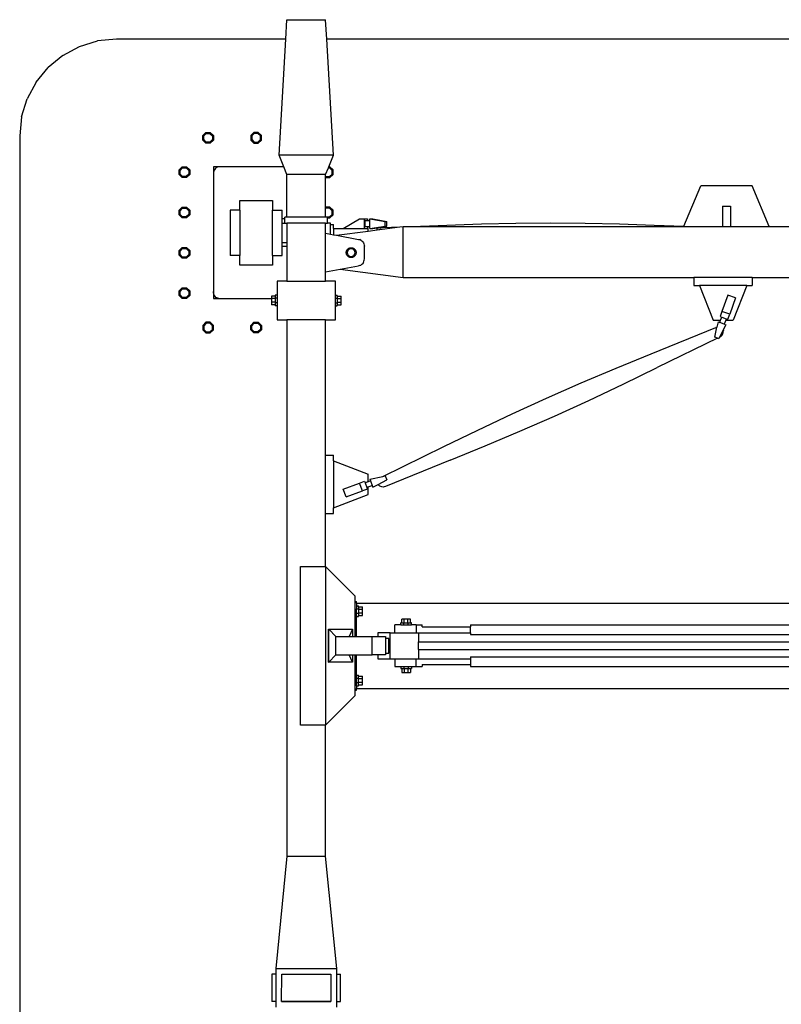
# Model space of a CAD drawing. Units: metres. Extents: x 7 to 33.1, y -1.9 to 16.2.
# Drawn here: x 19.3 to 23.2, y 11.1 to 16.2 of the extents above; entities that cross this region are included whole.
import ezdxf

# ---------------------------------------------------------------- set-up
doc = ezdxf.new("R2010")
doc.units = ezdxf.units.M
doc.layers.add('Edges', color=7, linetype='Continuous')

# ---------------------------------------------------------------- blocks, each defined once
blk = doc.blocks.new('overheadcraneplan')
at = {"layer": 'Edges'}
for p, q in [((5.1545, 7.2744), (5.1545, -2.4358)), ((6.1225, -0.1524), (6.1225, 1.5193)), ((6.3865, -0.2396), (6.3865, 1.5193)), ((8.0678, -2.2815), (8.0678, 0.9193)), ((8.18, -1.6941), (8.18, 0.9193)), ((8.2303, -1.6941), (8.2303, 0.9193)), ((8.2678, -1.9631), (8.2678, 0.9193)), ((8.3078, -1.9631), (8.3078, 0.9193)), ((8.3452, -1.6941), (8.3452, 0.9193)), ((8.3955, -1.6941), (8.3955, 0.9193)), ((8.5078, -2.2815), (8.5078, 0.9193)), ((6.1225, -0.1524), (5.9125, -0.2404)), ((6.1225, -0.3524), (6.1225, -0.1524)), ((5.9125, -0.2404), (5.9125, -0.5044)), ((6.3865, -0.2396), (6.3865, -0.5405)), ((6.3865, -0.2396), (6.4265, -0.2396)), ((6.4265, -0.2684), (6.4265, -0.2396)), ((6.4265, -0.2684), (6.6065, -0.3383)), ((6.4265, -0.2684), (6.4265, -0.5116)), ((6.0175, -0.3924), (6.0175, -0.3524)), ((6.0175, -0.3524), (6.1225, -0.3524)), ((6.1225, -0.3924), (6.1225, -0.3524)), ((6.4915, -0.3253), (6.4768, -0.3657)), ((6.4915, -0.3253), (6.5761, -0.356)), ((6.6065, -0.3767), (6.6065, -0.3383)), ((6.0175, -0.3924), (6.1225, -0.3924)), ((6.1225, -0.5924), (6.1225, -0.3924)), ((6.4768, -0.3657), (6.5614, -0.3965)), ((6.5761, -0.356), (6.5614, -0.3965)), ((6.5614, -0.3965), (6.5871, -0.4059)), ((6.6018, -0.3654), (6.5761, -0.356)), ((6.5871, -0.4059), (6.5901, -0.3974)), ((6.5901, -0.3974), (6.5987, -0.3739)), ((6.6065, -0.4033), (6.5901, -0.3974)), ((6.5987, -0.3739), (6.6018, -0.3654)), ((6.5987, -0.3739), (6.6065, -0.3767)), ((6.6065, -0.3767), (6.6269, -0.3842)), ((6.6065, -0.4418), (6.6065, -0.4033)), ((6.6183, -0.4076), (6.6065, -0.4033)), ((6.6269, -0.3842), (6.6183, -0.4076)), ((6.6269, -0.3842), (6.63, -0.3757)), ((6.63, -0.3757), (6.657, -0.3898)), ((6.657, -0.3898), (6.6608, -0.3881)), ((6.657, -0.3898), (6.6574, -0.39)), ((6.6608, -0.3881), (6.6574, -0.39)), ((6.6574, -0.39), (6.6576, -0.3901)), ((6.6576, -0.3901), (6.6577, -0.3901)), ((6.6577, -0.3901), (6.6636, -0.3893)), ((6.6577, -0.3901), (6.6577, -0.3901)), ((6.6577, -0.3901), (6.6942, -0.4093)), ((6.6609, -0.388), (6.6608, -0.3881)), ((6.6696, -0.3897), (6.6636, -0.3893)), ((6.6754, -0.3912), (6.6696, -0.3897)), ((6.6809, -0.3937), (6.6754, -0.3912)), ((6.6857, -0.3972), (6.6809, -0.3937)), ((6.6898, -0.4016), (6.6857, -0.3972)), ((6.6929, -0.4066), (6.6898, -0.4016)), ((6.6942, -0.4093), (6.6929, -0.4066)), ((6.4265, -0.5116), (6.6065, -0.4418)), ((6.6152, -0.4161), (6.6183, -0.4076)), ((6.6152, -0.4161), (6.6429, -0.4222)), ((6.6429, -0.4222), (6.643, -0.4225)), ((6.6941, -0.4334), (6.6429, -0.4222)), ((6.643, -0.4225), (6.6446, -0.4282)), ((6.7805, -0.7622), (6.6446, -0.4282)), ((6.6992, -0.4195), (6.6941, -0.4334)), ((6.6942, -0.4093), (6.7015, -0.4131)), ((6.6992, -0.4195), (6.7015, -0.4131)), ((6.6992, -0.4195), (6.8515, -0.7304)), ((6.1215, -0.592), (5.9125, -0.5044)), ((6.3865, -2.0415), (6.3865, -0.5405)), ((6.3865, -0.5405), (6.4265, -0.5405)), ((6.4265, -0.5405), (6.4265, -0.5116)), ((6.1156, -0.7465), (6.1215, -0.592)), ((6.1225, -0.5924), (6.1215, -0.592)), ((6.1225, -1.9962), (6.1225, -0.5924)), ((6.1096, -0.9246), (6.1156, -0.7465)), ((6.8548, -0.9428), (6.7805, -0.7622)), ((6.9367, -0.9061), (6.8515, -0.7304)), ((7.0204, -1.0825), (6.9367, -0.9061)), ((6.1053, -1.1028), (6.1096, -0.9246)), ((6.9306, -1.1227), (6.8548, -0.9428)), ((6.1037, -1.2809), (6.1053, -1.1028)), ((7.1016, -1.26), (7.0204, -1.0825)), ((7.0089, -1.3015), (6.9306, -1.1227)), ((7.1799, -1.4388), (7.1016, -1.26)), ((6.1053, -1.4591), (6.1037, -1.2809)), ((7.0902, -1.479), (7.0089, -1.3015)), ((6.1096, -1.6372), (6.1053, -1.4591)), ((7.2558, -1.6187), (7.1799, -1.4388)), ((7.1738, -1.6554), (7.0902, -1.479)), ((7.3301, -1.7993), (7.2558, -1.6187)), ((6.1156, -1.8153), (6.1096, -1.6372)), ((7.259, -1.8311), (7.1738, -1.6554)), ((8.18, -1.6941), (8.1902, -1.6941)), ((8.1902, -1.9441), (8.1902, -1.6941)), ((8.2202, -1.6941), (8.1902, -1.6941)), ((8.2202, -1.9631), (8.2202, -1.6941)), ((8.2202, -1.6941), (8.2303, -1.6941)), ((8.3452, -1.6941), (8.3554, -1.6941)), ((8.3554, -1.6941), (8.3854, -1.6941)), ((8.3554, -1.9631), (8.3554, -1.6941)), ((8.3854, -1.9441), (8.3854, -1.6941)), ((8.3854, -1.6941), (8.3955, -1.6941)), ((6.1225, -1.9962), (6.1156, -1.8153)), ((7.3301, -1.7993), (7.4659, -2.1333)), ((7.4134, -2.1462), (7.259, -1.8311)), ((8.1802, -1.9741), (8.1802, -1.9441)), ((8.1902, -1.9441), (8.1802, -1.9441)), ((8.1802, -1.9741), (8.1802, -1.9987)), ((8.1802, -1.9741), (8.2202, -1.9741)), ((8.2202, -1.9741), (8.2202, -1.9631)), ((8.2202, -1.9631), (8.2678, -1.9631)), ((8.2202, -2.0841), (8.2202, -1.9741)), ((8.3078, -1.9631), (8.2678, -1.9631)), ((8.3078, -1.9631), (8.3554, -1.9631)), ((8.3554, -1.9741), (8.3554, -1.9631)), ((8.3554, -2.0841), (8.3554, -1.9741)), ((8.3954, -1.9741), (8.3554, -1.9741)), ((8.3854, -1.9441), (8.3954, -1.9441)), ((8.3954, -1.9741), (8.3954, -1.9441)), ((8.3954, -1.9987), (8.3954, -1.9741)), ((6.1225, -2.0415), (6.1225, -1.9962)), ((8.1502, -2.0037), (8.1502, -2.017)), ((8.1702, -2.0037), (8.1502, -2.0037)), ((8.1502, -2.017), (8.1502, -2.0358)), ((8.1702, -2.017), (8.1502, -2.017)), ((8.1802, -1.9987), (8.1702, -1.9987)), ((8.1702, -1.9987), (8.1702, -2.0037)), ((8.1702, -2.0149), (8.1702, -2.0037)), ((8.1802, -2.0149), (8.1702, -2.0149)), ((8.1702, -2.017), (8.1702, -2.0149)), ((8.1702, -2.0358), (8.1702, -2.017)), ((8.1802, -2.0149), (8.1802, -1.9987)), ((8.1802, -2.0379), (8.1802, -2.0149)), ((8.3954, -2.0149), (8.3954, -1.9987)), ((8.3954, -1.9987), (8.4054, -1.9987)), ((8.3954, -2.0379), (8.3954, -2.0149)), ((8.3954, -2.0149), (8.4054, -2.0149)), ((8.4054, -2.0037), (8.4054, -1.9987)), ((8.4054, -2.0037), (8.4254, -2.0037)), ((8.4054, -2.0149), (8.4054, -2.0037)), ((8.4054, -2.017), (8.4054, -2.0149)), ((8.4054, -2.0358), (8.4054, -2.017)), ((8.4054, -2.017), (8.4254, -2.017)), ((8.4254, -2.017), (8.4254, -2.0037)), ((8.4254, -2.0358), (8.4254, -2.017)), ((6.3865, -2.0415), (6.1225, -2.0415)), ((6.1249, -2.0595), (6.1225, -2.0415)), ((6.1281, -2.1442), (6.1249, -2.0595)), ((6.1383, -2.1616), (6.1249, -2.0595)), ((6.3436, -2.3667), (6.3865, -2.0415)), ((8.1502, -2.0358), (8.1502, -2.049)), ((8.1702, -2.0358), (8.1502, -2.0358)), ((8.1702, -2.049), (8.1502, -2.049)), ((8.1702, -2.0379), (8.1702, -2.0358)), ((8.1802, -2.0379), (8.1702, -2.0379)), ((8.1702, -2.049), (8.1702, -2.0379)), ((8.1702, -2.049), (8.1702, -2.0541)), ((8.1802, -2.0541), (8.1702, -2.0541)), ((8.1802, -2.0541), (8.1802, -2.0379)), ((8.1802, -2.0541), (8.1802, -2.0841)), ((8.2202, -2.0841), (8.1802, -2.0841)), ((8.2202, -2.1089), (8.2202, -2.0841)), ((8.3554, -2.0841), (8.3954, -2.0841)), ((8.3554, -2.1089), (8.3554, -2.0841)), ((8.3954, -2.0541), (8.3954, -2.0379)), ((8.3954, -2.0379), (8.4054, -2.0379)), ((8.3954, -2.0541), (8.4054, -2.0541)), ((8.3954, -2.0841), (8.3954, -2.0541)), ((8.4054, -2.0358), (8.4254, -2.0358)), ((8.4054, -2.0379), (8.4054, -2.0358)), ((8.4054, -2.049), (8.4054, -2.0379)), ((8.4054, -2.049), (8.4254, -2.049)), ((8.4054, -2.0541), (8.4054, -2.049)), ((8.4254, -2.049), (8.4254, -2.0358)), ((6.0836, -2.198), (6.0961, -2.1265)), ((6.0836, -2.2127), (6.0961, -2.1339)), ((6.1211, -2.1265), (6.0961, -2.1265)), ((6.0961, -2.1339), (6.0961, -2.1265)), ((6.1211, -2.1339), (6.0961, -2.1339)), ((6.1273, -2.1623), (6.1211, -2.1265)), ((6.1211, -2.1339), (6.1211, -2.1265)), ((6.1336, -2.2127), (6.1211, -2.1339)), ((7.4107, -2.1339), (7.431, -2.1265)), ((7.4134, -2.1462), (7.4107, -2.1339)), ((7.4542, -2.1709), (7.431, -2.1265)), ((7.4659, -2.1333), (7.4676, -2.139)), ((8.3554, -2.1089), (8.2202, -2.1089)), ((8.2202, -2.1089), (8.2202, -2.1719)), ((8.2403, -2.133), (8.2502, -2.133)), ((8.2403, -2.1719), (8.2403, -2.133)), ((8.3254, -2.1159), (8.2502, -2.1159)), ((8.2502, -2.1159), (8.2502, -2.133)), ((8.2502, -2.133), (8.3254, -2.133)), ((8.3254, -2.133), (8.3254, -2.1159)), ((8.3254, -2.133), (8.3352, -2.133)), ((8.3352, -2.133), (8.3352, -2.1719)), ((8.3554, -2.1719), (8.3554, -2.1089)), ((6.1312, -2.156), (6.1273, -2.156)), ((6.1273, -2.1623), (6.1273, -2.156)), ((6.1273, -2.1694), (6.1273, -2.1623)), ((6.1281, -2.1668), (6.1277, -2.1642)), ((6.1281, -2.1442), (6.1288, -2.1495)), ((6.129, -2.1717), (6.1286, -2.1694)), ((6.1288, -2.1495), (6.1298, -2.1522)), ((6.1297, -2.1759), (6.1288, -2.1759)), ((6.1297, -2.1759), (6.1293, -2.1736)), ((6.1336, -2.198), (6.1297, -2.1759)), ((6.1402, -2.1759), (6.1297, -2.1759)), ((6.1298, -2.1522), (6.1312, -2.156)), ((6.1328, -2.156), (6.1312, -2.156)), ((6.1312, -2.156), (6.1316, -2.1572)), ((6.1316, -2.1572), (6.1331, -2.1595)), ((6.1372, -2.1642), (6.1383, -2.1653)), ((6.1389, -2.1659), (6.1383, -2.1616)), ((6.1383, -2.1653), (6.1389, -2.1659)), ((6.1402, -2.1759), (6.1389, -2.1659)), ((6.1463, -2.2215), (6.1402, -2.1759)), ((7.428, -2.2127), (7.4134, -2.1462)), ((7.4542, -2.1709), (7.4584, -2.1696)), ((7.4548, -2.1705), (7.4542, -2.1709)), ((7.4544, -2.1713), (7.4542, -2.1709)), ((7.4542, -2.1709), (7.4542, -2.1709)), ((7.4544, -2.1713), (7.4584, -2.1696)), ((7.4684, -2.198), (7.4544, -2.1713)), ((7.4593, -2.1666), (7.4548, -2.1705)), ((7.4548, -2.1705), (7.4548, -2.1705)), ((7.4584, -2.1696), (7.4585, -2.1695)), ((7.4631, -2.1619), (7.4593, -2.1666)), ((7.4658, -2.1566), (7.4631, -2.1619)), ((7.4676, -2.1508), (7.4658, -2.1566)), ((7.4676, -2.139), (7.4682, -2.1449)), ((7.4682, -2.1449), (7.4676, -2.1508)), ((8.2202, -2.1719), (8.2403, -2.1719)), ((8.2403, -2.2006), (8.2403, -2.1719)), ((8.3352, -2.1719), (8.3554, -2.1719)), ((8.3352, -2.1719), (8.3352, -2.2006)), ((6.0836, -2.2127), (6.0836, -2.198)), ((6.0926, -2.2127), (6.0836, -2.2127)), ((6.0836, -2.2409), (6.0836, -2.2262)), ((6.0836, -2.2262), (6.0926, -2.2262)), ((6.0926, -2.2127), (6.0926, -2.2262)), ((6.1245, -2.2127), (6.0926, -2.2127)), ((6.0926, -2.2262), (6.0926, -2.2378)), ((6.1245, -2.2127), (6.1245, -2.2262)), ((6.1336, -2.2127), (6.1245, -2.2127)), ((6.1245, -2.2262), (6.1336, -2.2262)), ((6.1245, -2.2262), (6.1245, -2.2378)), ((6.1336, -2.2127), (6.1336, -2.198)), ((6.1463, -2.2215), (6.1336, -2.2215)), ((6.1336, -2.2262), (6.1336, -2.2215)), ((6.1336, -2.2409), (6.1336, -2.2262)), ((6.1678, -2.3851), (6.1463, -2.2215)), ((7.3325, -2.4015), (7.4023, -2.2215)), ((7.4408, -2.2215), (7.4023, -2.2215)), ((7.428, -2.2127), (7.4365, -2.2096)), ((7.4365, -2.2096), (7.4599, -2.2011)), ((7.4365, -2.2096), (7.4408, -2.2215)), ((7.4408, -2.2215), (7.4467, -2.2378)), ((7.4467, -2.2378), (7.4702, -2.2293)), ((7.4599, -2.2011), (7.4684, -2.198)), ((7.4673, -2.2215), (7.4599, -2.2011)), ((7.5058, -2.2215), (7.4673, -2.2215)), ((7.4702, -2.2293), (7.4673, -2.2215)), ((7.4702, -2.2293), (7.4787, -2.2262)), ((7.4787, -2.2262), (7.488, -2.2519)), ((7.5757, -2.4015), (7.5058, -2.2215)), ((8.3352, -2.2006), (8.2403, -2.2006)), ((8.2403, -2.2815), (8.2403, -2.2006)), ((8.3352, -2.2815), (8.3352, -2.2006)), ((6.1336, -2.2409), (6.0836, -2.2409)), ((6.0836, -2.2666), (6.0836, -2.2409)), ((6.1336, -2.3512), (6.0836, -2.2666)), ((6.1245, -2.2378), (6.0926, -2.2378)), ((6.1336, -2.3512), (6.1336, -2.2409)), ((6.1678, -2.3851), (6.1889, -2.2715)), ((6.1889, -2.2715), (6.1905, -2.2656)), ((6.1933, -2.26), (6.1905, -2.2656)), ((6.1933, -2.26), (6.1971, -2.2548)), ((6.1971, -2.2548), (6.2017, -2.2503)), ((6.2017, -2.2503), (6.207, -2.2465)), ((6.207, -2.2465), (6.2128, -2.2438)), ((6.2128, -2.2438), (6.2189, -2.2421)), ((6.2189, -2.2421), (6.2249, -2.2415)), ((6.2899, -2.2415), (6.2249, -2.2415)), ((6.2439, -2.2885), (6.2452, -2.2877)), ((6.2452, -2.2877), (6.2466, -2.287)), ((6.2466, -2.287), (6.2481, -2.2864)), ((6.2481, -2.2864), (6.2496, -2.2858)), ((6.2496, -2.2858), (6.2511, -2.2854)), ((6.2511, -2.2854), (6.2527, -2.2851)), ((6.2527, -2.2851), (6.2542, -2.2848)), ((6.2542, -2.2848), (6.2558, -2.2847)), ((6.2558, -2.2847), (6.2574, -2.2846)), ((6.2574, -2.2846), (6.259, -2.2847)), ((6.259, -2.2847), (6.2606, -2.2848)), ((6.2606, -2.2848), (6.2621, -2.2851)), ((6.2621, -2.2851), (6.2637, -2.2854)), ((6.2637, -2.2854), (6.2652, -2.2858)), ((6.2652, -2.2858), (6.2667, -2.2864)), ((6.2667, -2.2864), (6.2682, -2.287)), ((6.2682, -2.287), (6.2696, -2.2877)), ((6.2696, -2.2877), (6.2709, -2.2885)), ((6.296, -2.2421), (6.2899, -2.2415)), ((6.302, -2.2438), (6.296, -2.2421)), ((6.3078, -2.2465), (6.302, -2.2438)), ((6.3078, -2.2465), (6.3131, -2.2503)), ((6.3177, -2.2548), (6.3131, -2.2503)), ((6.3177, -2.2548), (6.3215, -2.26)), ((6.3243, -2.2656), (6.3215, -2.26)), ((6.3243, -2.2656), (6.326, -2.2715)), ((6.3436, -2.3667), (6.326, -2.2715)), ((7.4382, -2.2409), (7.4467, -2.2378)), ((7.4476, -2.2666), (7.4382, -2.2409)), ((7.488, -2.2519), (7.4476, -2.2666)), ((7.4784, -2.3512), (7.4476, -2.2666)), ((7.5188, -2.3365), (7.488, -2.2519)), ((8.0587, -2.2915), (8.0587, -2.2815)), ((8.0678, -2.2815), (8.0587, -2.2815)), ((8.0678, -2.2815), (8.0809, -2.2815)), ((8.086, -2.2715), (8.0809, -2.2715)), ((8.0809, -2.2815), (8.0809, -2.2715)), ((8.0809, -2.2815), (8.0971, -2.2815)), ((8.0992, -2.2515), (8.086, -2.2515)), ((8.086, -2.2715), (8.086, -2.2515)), ((8.086, -2.2715), (8.0971, -2.2715)), ((8.0971, -2.2815), (8.0971, -2.2715)), ((8.0971, -2.2715), (8.0992, -2.2715)), ((8.1201, -2.2815), (8.0971, -2.2815)), ((8.118, -2.2515), (8.0992, -2.2515)), ((8.0992, -2.2715), (8.0992, -2.2515)), ((8.0992, -2.2715), (8.118, -2.2715)), ((8.1313, -2.2515), (8.118, -2.2515)), ((8.118, -2.2715), (8.118, -2.2515)), ((8.118, -2.2715), (8.1201, -2.2715)), ((8.1201, -2.2815), (8.1201, -2.2715)), ((8.1201, -2.2715), (8.1313, -2.2715)), ((8.1363, -2.2815), (8.1201, -2.2815)), ((8.1313, -2.2715), (8.1313, -2.2515)), ((8.1363, -2.2715), (8.1313, -2.2715)), ((8.1363, -2.2815), (8.1363, -2.2715)), ((8.2403, -2.2815), (8.1363, -2.2815)), ((8.2403, -2.2915), (8.2403, -2.2815)), ((8.3352, -2.2915), (8.3352, -2.2815)), ((8.4392, -2.2815), (8.3352, -2.2815)), ((8.4392, -2.2815), (8.4392, -2.2715)), ((8.4443, -2.2715), (8.4392, -2.2715)), ((8.4554, -2.2815), (8.4392, -2.2815)), ((8.4575, -2.2515), (8.4443, -2.2515)), ((8.4443, -2.2715), (8.4443, -2.2515)), ((8.4554, -2.2715), (8.4443, -2.2715)), ((8.4554, -2.2815), (8.4554, -2.2715)), ((8.4575, -2.2715), (8.4554, -2.2715)), ((8.4784, -2.2815), (8.4554, -2.2815)), ((8.4763, -2.2515), (8.4575, -2.2515)), ((8.4575, -2.2715), (8.4575, -2.2515)), ((8.4763, -2.2715), (8.4575, -2.2715)), ((8.4896, -2.2515), (8.4763, -2.2515)), ((8.4763, -2.2715), (8.4763, -2.2515)), ((8.4784, -2.2715), (8.4763, -2.2715)), ((8.4784, -2.2815), (8.4784, -2.2715)), ((8.4896, -2.2715), (8.4784, -2.2715)), ((8.4946, -2.2815), (8.4784, -2.2815)), ((8.4896, -2.2715), (8.4896, -2.2515)), ((8.4946, -2.2715), (8.4896, -2.2715)), ((8.4946, -2.2815), (8.4946, -2.2715)), ((8.4946, -2.2815), (8.5078, -2.2815)), ((8.5168, -2.2815), (8.5078, -2.2815)), ((8.5168, -2.2915), (8.5168, -2.2815)), ((6.2321, -2.3099), (6.2322, -2.3083)), ((6.2322, -2.3115), (6.2321, -2.3099)), ((6.2322, -2.3083), (6.2323, -2.3067)), ((6.2323, -2.313), (6.2322, -2.3115)), ((6.2323, -2.3067), (6.2326, -2.3051)), ((6.2326, -2.3146), (6.2323, -2.313)), ((6.2326, -2.3051), (6.2329, -2.3036)), ((6.2329, -2.3162), (6.2326, -2.3146)), ((6.2329, -2.3036), (6.2334, -2.3021)), ((6.2334, -2.3177), (6.2329, -2.3162)), ((6.2334, -2.3021), (6.2339, -2.3006)), ((6.2339, -2.3192), (6.2334, -2.3177)), ((6.2339, -2.3006), (6.2345, -2.2991)), ((6.2345, -2.3206), (6.2339, -2.3192)), ((6.2345, -2.2991), (6.2353, -2.2977)), ((6.2353, -2.322), (6.2345, -2.3206)), ((6.2353, -2.2977), (6.2361, -2.2963)), ((6.2361, -2.3234), (6.2353, -2.322)), ((6.2361, -2.2963), (6.237, -2.295)), ((6.237, -2.3247), (6.2361, -2.3234)), ((6.237, -2.295), (6.2379, -2.2938)), ((6.2379, -2.326), (6.237, -2.3247)), ((6.2376, -2.3074), (6.2374, -2.3086)), ((6.2374, -2.3086), (6.2374, -2.3099)), ((6.2374, -2.3099), (6.2374, -2.3111)), ((6.2374, -2.3111), (6.2376, -2.3124)), ((6.2378, -2.3061), (6.2376, -2.3074)), ((6.2376, -2.3124), (6.2378, -2.3136)), ((6.238, -2.3049), (6.2378, -2.3061)), ((6.2378, -2.3136), (6.238, -2.3148)), ((6.2379, -2.2938), (6.239, -2.2926)), ((6.2379, -2.326), (6.239, -2.3272)), ((6.2384, -2.3037), (6.238, -2.3049)), ((6.2384, -2.3161), (6.2388, -2.3172)), ((6.2393, -2.3014), (6.2388, -2.3025)), ((6.2388, -2.3172), (6.2393, -2.3184)), ((6.239, -2.2926), (6.2401, -2.2915)), ((6.2401, -2.3283), (6.239, -2.3272)), ((6.2399, -2.3002), (6.2393, -2.3014)), ((6.2399, -2.3195), (6.2405, -2.3206)), ((6.2401, -2.2915), (6.2413, -2.2904)), ((6.2413, -2.3293), (6.2401, -2.3283)), ((6.2412, -2.2981), (6.2405, -2.2992)), ((6.2405, -2.3206), (6.2412, -2.3216)), ((6.242, -2.2971), (6.2412, -2.2981)), ((6.2412, -2.3216), (6.242, -2.3226)), ((6.2413, -2.2904), (6.2426, -2.2894)), ((6.2426, -2.3303), (6.2413, -2.3293)), ((6.2428, -2.2962), (6.242, -2.2971)), ((6.242, -2.3226), (6.2428, -2.3236)), ((6.2426, -2.2894), (6.2439, -2.2885)), ((6.2439, -2.3312), (6.2426, -2.3303)), ((6.2447, -2.2945), (6.2437, -2.2953)), ((6.2437, -2.3245), (6.2447, -2.3253)), ((6.2452, -2.332), (6.2439, -2.3312)), ((6.2457, -2.2937), (6.2447, -2.2945)), ((6.2447, -2.3253), (6.2457, -2.3261)), ((6.2466, -2.3327), (6.2452, -2.332)), ((6.2467, -2.293), (6.2457, -2.2937)), ((6.2457, -2.3261), (6.2467, -2.3268)), ((6.2481, -2.3334), (6.2466, -2.3327)), ((6.2478, -2.2923), (6.2467, -2.293)), ((6.2489, -2.2918), (6.2478, -2.2923)), ((6.2478, -2.3274), (6.2489, -2.328)), ((6.2496, -2.3339), (6.2481, -2.3334)), ((6.25, -2.2913), (6.2489, -2.2918)), ((6.2489, -2.328), (6.25, -2.3285)), ((6.2511, -2.3344), (6.2496, -2.3339)), ((6.2512, -2.2909), (6.25, -2.2913)), ((6.2527, -2.3347), (6.2511, -2.3344)), ((6.2512, -2.3289), (6.2524, -2.3292)), ((6.2537, -2.2902), (6.2524, -2.2905)), ((6.2524, -2.3292), (6.2537, -2.3295)), ((6.2542, -2.3349), (6.2527, -2.3347)), ((6.2549, -2.29), (6.2537, -2.2902)), ((6.2537, -2.3295), (6.2549, -2.3297)), ((6.2558, -2.3351), (6.2542, -2.3349)), ((6.2549, -2.3297), (6.2562, -2.3298)), ((6.2574, -2.3351), (6.2558, -2.3351)), ((6.2574, -2.2899), (6.2562, -2.2899)), ((6.2562, -2.3298), (6.2574, -2.3299)), ((6.2587, -2.2899), (6.2574, -2.2899)), ((6.2574, -2.3299), (6.2587, -2.3298)), ((6.259, -2.3351), (6.2574, -2.3351)), ((6.2587, -2.3298), (6.2599, -2.3297)), ((6.2606, -2.3349), (6.259, -2.3351)), ((6.2612, -2.2902), (6.2599, -2.29)), ((6.2599, -2.3297), (6.2612, -2.3295)), ((6.2621, -2.3347), (6.2606, -2.3349)), ((6.2624, -2.2905), (6.2612, -2.2902)), ((6.2612, -2.3295), (6.2624, -2.3292)), ((6.2637, -2.3344), (6.2621, -2.3347)), ((6.2636, -2.2909), (6.2624, -2.2905)), ((6.2624, -2.3292), (6.2636, -2.3289)), ((6.2652, -2.3339), (6.2637, -2.3344)), ((6.2659, -2.2918), (6.2648, -2.2913)), ((6.2648, -2.3285), (6.2659, -2.328)), ((6.2667, -2.3334), (6.2652, -2.3339)), ((6.267, -2.2923), (6.2659, -2.2918)), ((6.2659, -2.328), (6.267, -2.3274)), ((6.2682, -2.3327), (6.2667, -2.3334)), ((6.2681, -2.293), (6.267, -2.2923)), ((6.2692, -2.2937), (6.2681, -2.293)), ((6.2681, -2.3268), (6.2692, -2.3261)), ((6.2696, -2.332), (6.2682, -2.3327)), ((6.2702, -2.2945), (6.2692, -2.2937)), ((6.2692, -2.3261), (6.2702, -2.3253)), ((6.2709, -2.3312), (6.2696, -2.332)), ((6.2711, -2.2953), (6.2702, -2.2945)), ((6.2702, -2.3253), (6.2711, -2.3245)), ((6.2709, -2.2885), (6.2723, -2.2894)), ((6.2723, -2.3303), (6.2709, -2.3312)), ((6.2728, -2.2971), (6.272, -2.2962)), ((6.272, -2.3236), (6.2728, -2.3226)), ((6.2723, -2.2894), (6.2735, -2.2904)), ((6.2735, -2.3293), (6.2723, -2.3303)), ((6.2736, -2.2981), (6.2728, -2.2971)), ((6.2728, -2.3226), (6.2736, -2.3216)), ((6.2735, -2.2904), (6.2747, -2.2915)), ((6.2747, -2.3283), (6.2735, -2.3293)), ((6.2743, -2.2992), (6.2736, -2.2981)), ((6.2736, -2.3216), (6.2743, -2.3206)), ((6.2749, -2.3002), (6.2743, -2.2992)), ((6.2743, -2.3206), (6.2749, -2.3195)), ((6.2747, -2.2915), (6.2758, -2.2926)), ((6.2758, -2.3272), (6.2747, -2.3283)), ((6.2755, -2.3014), (6.2749, -2.3002)), ((6.276, -2.3025), (6.2755, -2.3014)), ((6.2755, -2.3184), (6.276, -2.3172)), ((6.2758, -2.2926), (6.2769, -2.2938)), ((6.2769, -2.326), (6.2758, -2.3272)), ((6.276, -2.3172), (6.2764, -2.3161)), ((6.2768, -2.3049), (6.2764, -2.3037)), ((6.2771, -2.3061), (6.2768, -2.3049)), ((6.2768, -2.3148), (6.2771, -2.3136)), ((6.2769, -2.2938), (6.2779, -2.295)), ((6.2779, -2.3247), (6.2769, -2.326)), ((6.2773, -2.3074), (6.2771, -2.3061)), ((6.2771, -2.3136), (6.2773, -2.3124)), ((6.2774, -2.3086), (6.2773, -2.3074)), ((6.2773, -2.3124), (6.2774, -2.3111)), ((6.2774, -2.3099), (6.2774, -2.3086)), ((6.2774, -2.3111), (6.2774, -2.3099)), ((6.2779, -2.295), (6.2787, -2.2963)), ((6.2787, -2.3234), (6.2779, -2.3247)), ((6.2787, -2.2963), (6.2796, -2.2977)), ((6.2796, -2.322), (6.2787, -2.3234)), ((6.2796, -2.2977), (6.2803, -2.2991)), ((6.2803, -2.3206), (6.2796, -2.322)), ((6.2803, -2.2991), (6.2809, -2.3006)), ((6.2809, -2.3192), (6.2803, -2.3206)), ((6.2809, -2.3006), (6.2814, -2.3021)), ((6.2814, -2.3177), (6.2809, -2.3192)), ((6.2814, -2.3021), (6.2819, -2.3036)), ((6.2819, -2.3162), (6.2814, -2.3177)), ((6.2819, -2.3036), (6.2822, -2.3051)), ((6.2822, -2.3146), (6.2819, -2.3162)), ((6.2822, -2.3051), (6.2825, -2.3067)), ((6.2825, -2.313), (6.2822, -2.3146)), ((6.2825, -2.3067), (6.2826, -2.3083)), ((6.2826, -2.3115), (6.2825, -2.313)), ((6.2826, -2.3083), (6.2827, -2.3099)), ((6.2827, -2.3099), (6.2826, -2.3115)), ((7.5188, -2.3365), (7.4784, -2.3512)), ((7.8778, -2.4415), (8.0295, -2.2915)), ((8.0295, -2.2915), (8.0587, -2.2915)), ((8.0587, -2.2915), (8.2403, -2.2915)), ((8.2025, -2.3034), (8.2403, -2.3034)), ((8.2025, -2.4248), (8.2025, -2.3034)), ((8.2025, -2.3034), (8.2403, -2.321)), ((8.2403, -2.3034), (8.2403, -2.2915)), ((8.2403, -2.321), (8.2403, -2.3034)), ((8.2403, -2.3885), (8.2403, -2.321)), ((8.3352, -2.3034), (8.3352, -2.2915)), ((8.3352, -2.2915), (8.5168, -2.2915)), ((8.3352, -2.3034), (8.373, -2.3034)), ((8.373, -2.3034), (8.3352, -2.321)), ((8.3352, -2.321), (8.3352, -2.3034)), ((8.3352, -2.3885), (8.3352, -2.321)), ((8.373, -2.3034), (8.373, -2.4248)), ((8.5168, -2.2915), (8.5461, -2.2915)), ((8.6978, -2.4415), (8.5461, -2.2915)), ((6.1336, -2.4015), (6.1336, -2.3512)), ((6.1648, -2.4015), (6.1678, -2.3851)), ((6.3574, -2.4415), (6.3436, -2.3667)), ((6.4818, -2.3815), (6.4768, -2.3815)), ((6.4768, -2.3915), (6.4768, -2.3815)), ((6.4951, -2.3615), (6.4818, -2.3615)), ((6.4818, -2.3815), (6.4818, -2.3615)), ((6.4818, -2.3815), (6.493, -2.3815)), ((6.493, -2.3915), (6.493, -2.3815)), ((6.493, -2.3815), (6.4951, -2.3815)), ((6.5139, -2.3615), (6.4951, -2.3615)), ((6.4951, -2.3815), (6.4951, -2.3615)), ((6.4951, -2.3815), (6.5139, -2.3815)), ((6.5271, -2.3615), (6.5139, -2.3615)), ((6.5139, -2.3815), (6.5139, -2.3615)), ((6.5139, -2.3815), (6.516, -2.3815)), ((6.516, -2.3915), (6.516, -2.3815)), ((6.516, -2.3815), (6.5271, -2.3815)), ((6.5271, -2.3815), (6.5271, -2.3615)), ((6.5322, -2.3815), (6.5271, -2.3815)), ((6.5322, -2.3915), (6.5322, -2.3815)), ((8.2025, -2.4248), (8.2403, -2.3885)), ((8.3352, -2.3885), (8.2403, -2.3885)), ((8.373, -2.4248), (8.3352, -2.3885)), ((9.9545, -2.3845), (9.3745, -2.4415)), ((9.9845, -2.3844), (9.9545, -2.3845)), ((9.9545, -2.6985), (9.9545, -2.3845)), ((10.1245, -2.3642), (9.9845, -2.3644)), ((9.9845, -2.3844), (9.9845, -2.3644)), ((10.1245, -2.3842), (9.9845, -2.3844)), ((10.1245, -2.3842), (10.1245, -2.3642)), ((10.1545, -2.3841), (10.1245, -2.3842)), ((5.1545, -2.4358), (5.0545, -2.4415)), ((5.7545, -2.4015), (5.1545, -2.4358)), ((5.7545, -2.4015), (5.7545, -2.6815)), ((5.8145, -2.4255), (5.7545, -2.4015)), ((5.8307, -2.403), (5.8145, -2.4192)), ((5.8145, -2.4192), (5.8145, -2.4255)), ((5.8196, -2.4275), (5.8145, -2.4255)), ((5.8328, -2.4081), (5.8196, -2.4213)), ((5.8196, -2.4213), (5.8196, -2.4275)), ((5.8545, -2.4415), (5.8196, -2.4275)), ((5.8537, -2.403), (5.8307, -2.403)), ((5.8516, -2.4081), (5.8328, -2.4081)), ((5.8649, -2.4213), (5.8516, -2.4081)), ((5.8699, -2.4192), (5.8537, -2.403)), ((5.8635, -2.4415), (5.8649, -2.4401)), ((5.8649, -2.4401), (5.8649, -2.4213)), ((5.8699, -2.4415), (5.8699, -2.4192)), ((6.0389, -2.403), (6.0227, -2.4192)), ((6.0227, -2.4192), (6.0227, -2.4415)), ((6.041, -2.4081), (6.0278, -2.4213)), ((6.0278, -2.4213), (6.0278, -2.4401)), ((6.0278, -2.4401), (6.0292, -2.4415)), ((6.0619, -2.403), (6.0389, -2.403)), ((6.0598, -2.4081), (6.041, -2.4081)), ((6.073, -2.4213), (6.0598, -2.4081)), ((6.0781, -2.4192), (6.0619, -2.403)), ((6.0716, -2.4415), (6.073, -2.4401)), ((6.073, -2.4401), (6.073, -2.4213)), ((6.0745, -2.4315), (6.0745, -2.4415)), ((6.0781, -2.4315), (6.0745, -2.4315)), ((6.0781, -2.4315), (6.0781, -2.4192)), ((6.1045, -2.4315), (6.0781, -2.4315)), ((6.1045, -2.4165), (6.1045, -2.4315)), ((6.1125, -2.4165), (6.1045, -2.4165)), ((6.1045, -2.4415), (6.1045, -2.4315)), ((6.1125, -2.4165), (6.1125, -2.4015)), ((6.1336, -2.4015), (6.1125, -2.4015)), ((6.162, -2.4165), (6.1125, -2.4165)), ((6.1336, -2.4015), (6.1648, -2.4015)), ((6.1574, -2.4415), (6.162, -2.4165)), ((6.162, -2.4165), (6.1648, -2.4015)), ((6.4045, -2.3915), (6.4045, -2.4415)), ((6.4768, -2.3915), (6.4045, -2.3915)), ((6.493, -2.3915), (6.4768, -2.3915)), ((6.516, -2.3915), (6.493, -2.3915)), ((6.5322, -2.3915), (6.516, -2.3915)), ((6.6045, -2.3915), (6.5322, -2.3915)), ((6.6045, -2.4415), (6.6045, -2.3915)), ((7.3036, -2.4415), (7.3036, -2.4015)), ((7.3325, -2.4015), (7.3036, -2.4015)), ((7.3325, -2.4015), (7.5757, -2.4015)), ((7.6045, -2.4015), (7.5757, -2.4015)), ((7.6045, -2.4415), (7.6045, -2.4015)), ((8.373, -2.4248), (8.2025, -2.4248)), ((8.2025, -2.4272), (8.2025, -2.4248)), ((8.373, -2.4272), (8.2025, -2.4272)), ((8.373, -2.4272), (8.373, -2.4248)), ((9.9844, -2.4144), (10.1244, -2.4142)), ((9.9844, -2.6685), (9.9844, -2.4144)), ((10.1244, -2.4142), (10.1245, -2.4142)), ((10.1244, -2.6688), (10.1244, -2.4142)), ((10.1245, -2.4142), (10.1245, -2.6688)), ((5.0545, -2.6415), (5.0545, -2.4415)), ((5.8545, -2.4415), (5.8545, -2.6415)), ((5.8635, -2.4415), (5.8545, -2.4415)), ((5.8699, -2.4415), (5.8635, -2.4415)), ((6.0227, -2.4415), (5.8699, -2.4415)), ((6.0292, -2.4415), (6.0227, -2.4415)), ((6.0716, -2.4415), (6.0292, -2.4415)), ((6.0745, -2.4415), (6.0716, -2.4415)), ((6.0745, -2.4415), (6.0745, -2.6415)), ((6.1574, -2.4415), (6.1045, -2.4415)), ((6.1045, -2.4415), (6.1045, -2.6415)), ((6.3574, -2.4415), (6.1574, -2.4415)), ((6.4045, -2.4415), (6.3574, -2.4415)), ((6.4045, -2.6415), (6.4045, -2.4415)), ((7.3036, -2.4415), (6.6045, -2.4415)), ((6.6045, -2.4415), (6.6045, -2.6415)), ((7.6045, -2.4415), (7.3036, -2.4415)), ((7.8778, -2.4415), (7.6045, -2.4415)), ((7.8778, -2.5715), (7.8778, -2.4415)), ((7.8778, -2.4415), (8.6978, -2.4415)), ((9.3745, -2.4415), (8.6978, -2.4415)), ((8.6978, -2.4415), (8.6978, -2.5715)), ((9.3745, -2.6415), (9.3745, -2.4415)), ((8.6978, -2.5715), (7.8778, -2.5715)), ((5.1545, -2.6472), (5.0545, -2.6415)), ((5.8545, -2.6415), (5.8145, -2.6575)), ((6.0745, -2.6415), (5.8545, -2.6415)), ((6.0745, -2.6415), (6.0745, -2.6515)), ((6.1045, -2.6515), (6.1045, -2.6415)), ((6.1045, -2.6415), (6.2045, -2.6415)), ((6.2045, -2.6665), (6.2045, -2.6415)), ((6.2045, -2.6415), (6.2265, -2.6415)), ((6.2265, -2.6415), (6.2265, -2.6665)), ((6.2265, -2.6415), (6.4045, -2.6415)), ((6.4045, -2.6415), (6.4045, -2.6915)), ((6.6045, -2.6415), (9.3745, -2.6415)), ((6.6045, -2.6915), (6.6045, -2.6415)), ((9.3745, -2.6415), (9.9545, -2.6985)), ((5.1545, -2.6472), (5.1545, -3.5207)), ((5.7545, -2.6815), (5.1545, -2.6472)), ((5.8145, -2.6575), (5.7545, -2.6815)), ((5.8145, -2.6575), (5.8145, -2.9928)), ((6.0375, -2.7165), (6.0375, -2.6665)), ((6.0825, -2.6665), (6.0375, -2.6665)), ((6.0825, -2.6515), (6.0745, -2.6515)), ((6.0825, -2.6515), (6.0825, -2.6665)), ((6.1045, -2.6515), (6.0825, -2.6515)), ((6.1045, -2.6665), (6.0825, -2.6665)), ((6.1045, -2.6665), (6.1045, -2.6515)), ((6.2045, -2.6665), (6.1045, -2.6665)), ((6.2265, -2.6665), (6.2045, -2.6665)), ((6.2715, -2.6665), (6.2265, -2.6665)), ((6.2715, -2.7165), (6.2715, -2.6665)), ((6.4045, -2.6915), (6.4768, -2.6915)), ((6.4768, -2.6915), (6.4768, -2.7015)), ((6.4768, -2.6915), (6.493, -2.6915)), ((6.493, -2.6915), (6.516, -2.6915)), ((6.493, -2.6915), (6.493, -2.7015)), ((6.516, -2.6915), (6.516, -2.7015)), ((6.516, -2.6915), (6.5322, -2.6915)), ((6.5322, -2.6915), (6.6045, -2.6915)), ((6.5322, -2.6915), (6.5322, -2.7015)), ((10.1244, -2.6688), (9.9844, -2.6685)), ((10.1245, -2.6688), (10.1244, -2.6688)), ((5.9875, -2.7165), (6.0375, -2.7165)), ((5.9875, -2.8849), (5.9875, -2.7165)), ((6.2715, -2.7165), (6.0375, -2.7165)), ((6.2715, -2.7165), (6.3215, -2.7165)), ((6.3215, -2.7165), (6.3215, -2.8849)), ((6.4768, -2.7015), (6.4818, -2.7015)), ((6.4818, -2.7015), (6.4818, -2.7215)), ((6.4818, -2.7015), (6.493, -2.7015)), ((6.4818, -2.7215), (6.4945, -2.7215)), ((6.493, -2.7015), (6.4951, -2.7015)), ((6.4945, -2.9928), (6.4945, -2.7215)), ((6.4945, -2.7215), (6.4951, -2.7215)), ((6.4951, -2.7015), (6.5139, -2.7015)), ((6.4951, -2.7015), (6.4951, -2.7215)), ((6.4951, -2.7215), (6.5139, -2.7215)), ((6.5139, -2.7015), (6.5139, -2.7215)), ((6.5139, -2.7015), (6.516, -2.7015)), ((6.5139, -2.7215), (6.5271, -2.7215)), ((6.516, -2.7015), (6.5271, -2.7015)), ((6.5271, -2.7015), (6.5322, -2.7015)), ((6.5271, -2.7015), (6.5271, -2.7215)), ((9.9545, -2.6985), (9.9845, -2.6985)), ((9.9845, -2.6985), (10.1245, -2.6988)), ((9.9845, -2.6985), (9.9845, -2.7185)), ((9.9845, -2.7185), (10.1245, -2.7188)), ((10.1245, -2.6988), (10.1545, -2.6989)), ((10.1245, -2.6988), (10.1245, -2.7188)), ((5.653, -2.773), (5.6368, -2.7892)), ((5.6368, -2.7892), (5.6368, -2.8122)), ((5.6551, -2.7781), (5.6418, -2.7913)), ((5.6418, -2.7913), (5.6418, -2.8101)), ((5.676, -2.773), (5.653, -2.773)), ((5.6739, -2.7781), (5.6551, -2.7781)), ((5.6871, -2.7913), (5.6739, -2.7781)), ((5.6922, -2.7892), (5.676, -2.773)), ((5.6871, -2.8101), (5.6871, -2.7913)), ((5.6922, -2.8122), (5.6922, -2.7892)), ((6.6168, -2.7892), (6.633, -2.773)), ((6.6168, -2.8122), (6.6168, -2.7892)), ((6.6218, -2.7913), (6.6351, -2.7781)), ((6.6218, -2.8101), (6.6218, -2.7913)), ((6.633, -2.773), (6.656, -2.773)), ((6.6351, -2.7781), (6.6539, -2.7781)), ((6.6539, -2.7781), (6.6671, -2.7913)), ((6.656, -2.773), (6.6722, -2.7892)), ((6.6671, -2.7913), (6.6671, -2.8101)), ((6.6722, -2.7892), (6.6722, -2.8122)), ((5.6368, -2.8122), (5.653, -2.8284)), ((5.6418, -2.8101), (5.6551, -2.8233)), ((5.653, -2.8284), (5.676, -2.8284)), ((5.6551, -2.8233), (5.6739, -2.8233)), ((5.6739, -2.8233), (5.6871, -2.8101)), ((5.676, -2.8284), (5.6922, -2.8122)), ((6.633, -2.8284), (6.6168, -2.8122)), ((6.6351, -2.8233), (6.6218, -2.8101)), ((6.656, -2.8284), (6.633, -2.8284)), ((6.6539, -2.8233), (6.6351, -2.8233)), ((6.6671, -2.8101), (6.6539, -2.8233)), ((6.6722, -2.8122), (6.656, -2.8284)), ((6.0375, -2.8849), (5.9875, -2.8849)), ((6.0375, -2.8849), (6.2715, -2.8849)), ((6.0375, -2.8849), (6.0375, -2.9349)), ((6.2715, -2.8849), (6.2715, -2.9349)), ((6.3215, -2.8849), (6.2715, -2.8849)), ((6.0375, -2.9349), (6.2715, -2.9349)), ((5.8145, -2.9928), (5.8145, -3.0207)), ((5.8145, -2.9928), (5.8152, -2.9982)), ((5.8152, -2.9982), (5.8172, -3.0035)), ((6.4938, -2.9982), (6.4917, -3.0035)), ((6.4945, -2.9928), (6.4938, -2.9982)), ((6.4945, -3.0207), (6.4945, -2.9928)), ((5.6368, -3.0369), (5.653, -3.0207)), ((5.6368, -3.0599), (5.6368, -3.0369)), ((5.6418, -3.039), (5.6551, -3.0258)), ((5.6418, -3.0578), (5.6418, -3.039)), ((5.653, -3.0207), (5.676, -3.0207)), ((5.6551, -3.0258), (5.6739, -3.0258)), ((5.6739, -3.0258), (5.6871, -3.039)), ((5.676, -3.0207), (5.6922, -3.0369)), ((5.6871, -3.039), (5.6871, -3.0578)), ((5.6922, -3.0369), (5.6922, -3.0599)), ((5.8145, -3.0207), (5.8506, -3.0207)), ((5.8172, -3.0035), (5.8206, -3.0083)), ((5.8206, -3.0083), (5.8251, -3.0125)), ((5.8251, -3.0125), (5.8306, -3.016)), ((5.8306, -3.016), (5.8368, -3.0186)), ((5.8368, -3.0186), (5.8436, -3.0202)), ((5.8436, -3.0202), (5.8506, -3.0207)), ((5.8506, -3.0207), (6.4583, -3.0207)), ((6.4654, -3.0202), (6.4583, -3.0207)), ((6.4583, -3.0207), (6.4945, -3.0207)), ((6.4722, -3.0186), (6.4654, -3.0202)), ((6.4784, -3.016), (6.4722, -3.0186)), ((6.4839, -3.0125), (6.4784, -3.016)), ((6.4884, -3.0083), (6.4839, -3.0125)), ((6.4917, -3.0035), (6.4884, -3.0083)), ((6.633, -3.0207), (6.6168, -3.0369)), ((6.6168, -3.0369), (6.6168, -3.0599)), ((6.6351, -3.0258), (6.6218, -3.039)), ((6.6218, -3.039), (6.6218, -3.0578)), ((6.656, -3.0207), (6.633, -3.0207)), ((6.6539, -3.0258), (6.6351, -3.0258)), ((6.6671, -3.039), (6.6539, -3.0258)), ((6.6722, -3.0369), (6.656, -3.0207)), ((6.6671, -3.0578), (6.6671, -3.039)), ((6.6722, -3.0599), (6.6722, -3.0369)), ((5.653, -3.0761), (5.6368, -3.0599)), ((5.6551, -3.0711), (5.6418, -3.0578)), ((5.676, -3.0761), (5.653, -3.0761)), ((5.6739, -3.0711), (5.6551, -3.0711)), ((5.6871, -3.0578), (5.6739, -3.0711)), ((5.6922, -3.0599), (5.676, -3.0761)), ((6.6168, -3.0599), (6.633, -3.0761)), ((6.6218, -3.0578), (6.6351, -3.0711)), ((6.633, -3.0761), (6.656, -3.0761)), ((6.6351, -3.0711), (6.6539, -3.0711)), ((6.6539, -3.0711), (6.6671, -3.0578)), ((6.656, -3.0761), (6.6722, -3.0599)), ((5.8145, -3.1592), (5.8307, -3.143)), ((5.8196, -3.1613), (5.8328, -3.1481)), ((5.8307, -3.143), (5.8537, -3.143)), ((5.8328, -3.1481), (5.8516, -3.1481)), ((5.8516, -3.1481), (5.8649, -3.1613)), ((5.8537, -3.143), (5.8699, -3.1592)), ((6.0227, -3.1592), (6.0389, -3.143)), ((6.0278, -3.1613), (6.041, -3.1481)), ((6.0389, -3.143), (6.0619, -3.143)), ((6.041, -3.1481), (6.0598, -3.1481)), ((6.0598, -3.1481), (6.073, -3.1613)), ((6.0619, -3.143), (6.0781, -3.1592)), ((6.2309, -3.1592), (6.2471, -3.143)), ((6.2359, -3.1613), (6.2492, -3.1481)), ((6.2471, -3.143), (6.2701, -3.143)), ((6.2492, -3.1481), (6.268, -3.1481)), ((6.268, -3.1481), (6.2812, -3.1613)), ((6.2701, -3.143), (6.2863, -3.1592)), ((6.4391, -3.1592), (6.4553, -3.143)), ((6.4441, -3.1613), (6.4574, -3.1481)), ((6.4553, -3.143), (6.4783, -3.143)), ((6.4574, -3.1481), (6.4762, -3.1481)), ((6.4762, -3.1481), (6.4894, -3.1613)), ((6.4783, -3.143), (6.4945, -3.1592)), ((5.8145, -3.1822), (5.8145, -3.1592)), ((5.8307, -3.1984), (5.8145, -3.1822)), ((5.8196, -3.1801), (5.8196, -3.1613)), ((5.8328, -3.1933), (5.8196, -3.1801)), ((5.8537, -3.1984), (5.8307, -3.1984)), ((5.8516, -3.1933), (5.8328, -3.1933)), ((5.8649, -3.1801), (5.8516, -3.1933)), ((5.8699, -3.1822), (5.8537, -3.1984)), ((5.8649, -3.1613), (5.8649, -3.1801)), ((5.8699, -3.1592), (5.8699, -3.1822)), ((6.0227, -3.1822), (6.0227, -3.1592)), ((6.0389, -3.1984), (6.0227, -3.1822)), ((6.0278, -3.1801), (6.0278, -3.1613)), ((6.041, -3.1933), (6.0278, -3.1801)), ((6.0619, -3.1984), (6.0389, -3.1984)), ((6.0598, -3.1933), (6.041, -3.1933)), ((6.073, -3.1801), (6.0598, -3.1933)), ((6.0781, -3.1822), (6.0619, -3.1984)), ((6.073, -3.1613), (6.073, -3.1801)), ((6.0781, -3.1592), (6.0781, -3.1822)), ((6.2309, -3.1822), (6.2309, -3.1592)), ((6.2471, -3.1984), (6.2309, -3.1822)), ((6.2359, -3.1801), (6.2359, -3.1613)), ((6.2492, -3.1933), (6.2359, -3.1801)), ((6.2701, -3.1984), (6.2471, -3.1984)), ((6.268, -3.1933), (6.2492, -3.1933)), ((6.2812, -3.1801), (6.268, -3.1933)), ((6.2863, -3.1822), (6.2701, -3.1984)), ((6.2812, -3.1613), (6.2812, -3.1801)), ((6.2863, -3.1592), (6.2863, -3.1822)), ((6.4391, -3.1822), (6.4391, -3.1592)), ((6.4553, -3.1984), (6.4391, -3.1822)), ((6.4441, -3.1801), (6.4441, -3.1613)), ((6.4574, -3.1933), (6.4441, -3.1801)), ((6.4783, -3.1984), (6.4553, -3.1984)), ((6.4762, -3.1933), (6.4574, -3.1933)), ((6.4894, -3.1801), (6.4762, -3.1933)), ((6.4945, -3.1822), (6.4783, -3.1984)), ((6.4894, -3.1613), (6.4894, -3.1801)), ((6.4945, -3.1592), (6.4945, -3.1822)), ((5.1545, -3.5207), (5.1641, -3.6183)), ((5.1926, -3.712), (5.1641, -3.6183)), ((5.2388, -3.7985), (5.1926, -3.712)), ((5.2388, -3.7985), (5.3009, -3.8743)), ((5.3767, -3.9364), (5.3009, -3.8743)), ((5.3767, -3.9364), (5.4632, -3.9826)), ((5.5569, -4.0111), (5.4632, -3.9826)), ((5.5569, -4.0111), (5.6545, -4.0207)), ((5.6545, -4.0207), (14.6545, -4.0207))]:
    blk.add_line(p, q, dxfattribs=at)

msp = doc.modelspace()

# ---------------------------------------------------------------- block references
at = {"rotation": 270}
msp.add_blockref('overheadcraneplan', (23.3293, 21.2299), dxfattribs=at)

doc.saveas('drawing.dxf')
